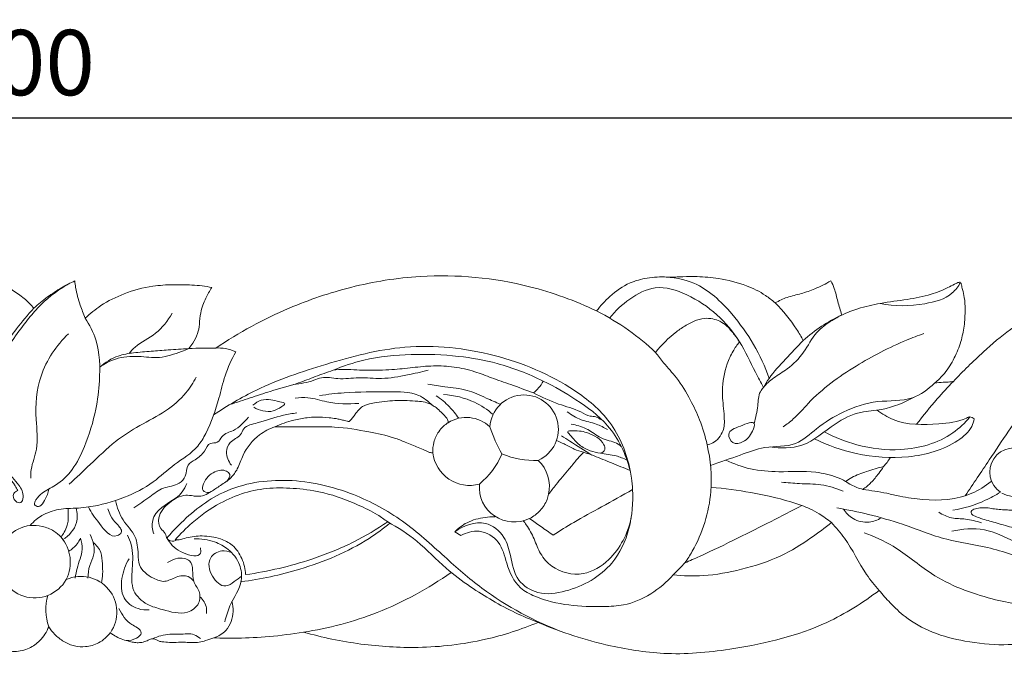
# Model space of a CAD drawing. Units: millimetres. Extents: x 6320 to 9320, y 5537 to 8537.
# Drawn here: x 7910 to 8136, y 7018 to 7163 of the extents above; entities that cross this region are included whole.
import ezdxf

# ---------------------------------------------------------------- set-up
doc = ezdxf.new("R2010")
doc.units = ezdxf.units.MM
doc.header["$MEASUREMENT"] = 0
doc.layers.get('0').update_dxf_attribs({"lineweight": 5})
doc.styles.add('Arial', font='arial.ttf')
doc.dimstyles.new('Default', dxfattribs={"dimtxt": 5, "dimasz": 1, "dimexe": 0.5, "dimexo": 0.5, "dimgap": 0.25, "dimtad": 1, "dimtoh": 1, "dimdec": 0, "dimzin": 1, "dimdsep": 46, "dimtxsty": 'Arial', "dimcen": 0.5, "dimadec": 0, "dimazin": 0, "dimtfac": 1, "dimtdec": 4, "dimtix": 1, "dimtmove": 1, "dimatfit": 3, "dimfxl": 1, "dimtolj": 1, "dimtzin": 1, "dimarcsym": 0})

# ---------------------------------------------------------------- blocks, each defined once
blk = doc.blocks.new('*D7')
at = {"color": 0, "lineweight": -2, "transparency": 16777216}
for p, q in [((7560.57, 7106.34), (7560.57, 7141.34)), ((8260.6, 7106.34), (8260.6, 7141.34)), ((7575.57, 7140.84), (8245.6, 7140.84))]:
    blk.add_line(p, q, dxfattribs=at)
at = {"color": 0, "lineweight": 50, "transparency": 16777216}
for points in [[(7575.57, 7143.34), (7575.57, 7138.34), (7560.57, 7140.84)], [(8245.6, 7143.34), (8245.6, 7138.34), (8260.6, 7140.84)]]:
    blk.add_solid(points, dxfattribs=at)
at = {"layer": 'Defpoints', "color": 0, "lineweight": 50, "transparency": 16777216}
for p in [(8260.6, 7140.84), (7560.57, 7105.84), (8260.6, 7105.84)]:
    blk.add_point(p, dxfattribs=at)
at = {"color": 0, "transparency": 16777216, "insert": (7910.59, 7153.5), "char_height": 15, "attachment_point": 5, "style": 'Arial'}
blk.add_mtext('\\A1;700', dxfattribs=at)
blk = doc.blocks.new('N-317_700_87')
blk.add_line((603.54, 149.33), (604.93, 148.46))
for centre, radius, start, end in [((619.43, 172.88), 7.86, 294.5453, 176.1738), ((606.18, 167.79), 7.79, 46.1158, 122.237), ((645.78, 185.05), 36.13, 198.7991, 209.5984), ((606.98, 168.53), 8.55, 187.3045, 284.9862), ((596.67, 175.01), 19.35, 310.364, 336.194), ((621.94, 185.72), 20.01, 247.7647, 272.1512), ((731.78, 163.03), 5.58, 239.744, 235.5009), ((616.9, 159.71), 8.35, 347.7848, 46.0877), ((617.17, 159.58), 8, 175.1009, 296.0598), ((507.24, 142.52), 8.34, 97.0358, 330.4414), ((506.47, 142.34), 8.95, 333.8586, 40.2894), ((517.85, 130.89), 8.23, 325.0285, 114.0185), ((521.65, 131.46), 11.84, 163.8792, 199.1997)]:
    blk.add_arc(centre, radius, start, end)
for points, knots in [([(497.32, 208.21), (498.17, 207.66), (499.93, 206.49), (502.46, 204.52), (505.08, 202.82), (506.44, 201.33), (507.02, 200.63)], [1574.072483, 1574.072483, 1574.072483, 1574.072483, 1576.334887, 1578.817666, 1581.252471, 1583.298377, 1583.298377, 1583.298377, 1583.298377]), ([(548.75, 191.49), (554.05, 195.06), (564.1, 200.53), (580, 205.93), (598.59, 208.95), (618.06, 207.13), (631.14, 202.36), (636.05, 200.01)], [1637.504637, 1637.504637, 1637.504637, 1637.504637, 1651.829142, 1662.979785, 1675.007001, 1693.817022, 1706.017279, 1706.017279, 1706.017279, 1706.017279]), ([(636.05, 200.01), (636.96, 201.2), (639.27, 203.65), (643.14, 206.51), (647.79, 207.7), (650.68, 207.88), (652.2, 207.79)], [183.352919, 183.352919, 183.352919, 183.352919, 186.707257, 190.878963, 193.910979, 197.32985, 197.32985, 197.32985, 197.32985]), ([(675.59, 184.54), (673.8, 189.95), (668.86, 198.14), (659.91, 206.67), (653.55, 207.77), (651.07, 207.83)], [0, 0, 0, 0, 12.755031, 21.091131, 26.66103, 26.66103, 26.66103, 26.66103]), ([(652.2, 207.79), (652.84, 207.78), (654.05, 207.77), (656.34, 207.9), (659.65, 207.93), (664.57, 207.47), (669.95, 206.2), (674.26, 204.07), (676.29, 202.47), (676.97, 201.86)], [197.32985, 197.32985, 197.32985, 197.32985, 198.765849, 200.026504, 202.48285, 206.16417, 211.089007, 214.778937, 216.842685, 216.842685, 216.842685, 216.842685]), ([(503.38, 158.82), (503.02, 158.68), (502.07, 158.09), (502.5, 156.27), (504.31, 155.75), (504.89, 157.98), (503.45, 160.57), (500.68, 163.13), (499.34, 167.37), (500.2, 171.97), (498.85, 176.93), (497.92, 182.53), (499.42, 188.08), (501.95, 193.22), (505, 197.2), (508.76, 201.89), (512.14, 204.52), (514.57, 205.98)], [0, 0, 0, 0, 0.854144, 2.209656, 3.127107, 4.098119, 6.289451, 9.66473, 12.386477, 15.830032, 19.924402, 23.754245, 28.414742, 32.491704, 36.555354, 39.605133, 45.969644, 45.969644, 45.969644, 45.969644]), ([(507.02, 200.63), (508.04, 201.54), (510.1, 203.21), (513.24, 205.33), (515.41, 206.43), (516.44, 206.89)], [1583.298377, 1583.298377, 1583.298377, 1583.298377, 1586.363551, 1589.237952, 1591.78091, 1591.78091, 1591.78091, 1591.78091]), ([(516.44, 206.89), (516.49, 206.38), (516.71, 204.5), (517.57, 201.65), (518.41, 199.34), (518.82, 198.36)], [1591.78091, 1591.78091, 1591.78091, 1591.78091, 1592.921837, 1596.027131, 1598.417316, 1598.417316, 1598.417316, 1598.417316]), ([(518.82, 198.36), (519.94, 199.41), (522.7, 201.63), (527.94, 204.24), (533.59, 205.77), (538.86, 206.09), (542.63, 205.99), (545.6, 205.8), (547.12, 205.54), (547.84, 205.38)], [1598.417316, 1598.417316, 1598.417316, 1598.417316, 1601.858358, 1606.312214, 1611.434318, 1614.872551, 1618.096404, 1619.895306, 1621.537957, 1621.537957, 1621.537957, 1621.537957]), ([(639.04, 198.38), (640.33, 200.05), (643.46, 202.9), (649.72, 206.28), (659.91, 203.07), (668, 195.65), (671.81, 187.07), (673.68, 183.62), (674.29, 182.46)], [0, 0, 0, 0, 4.729574, 9.481201, 15.039101, 27.142881, 33.027002, 35.953452, 35.953452, 35.953452, 35.953452]), ([(676.97, 201.86), (677.87, 202.34), (679.8, 203.26), (682.97, 203.94), (686.36, 205.12), (688.58, 206.23), (689.77, 206.92)], [216.842685, 216.842685, 216.842685, 216.842685, 219.12416, 221.610653, 224.079527, 227.153517, 227.153517, 227.153517, 227.153517]), ([(689.77, 206.92), (690.06, 206.36), (690.75, 204.83), (691.31, 202.13), (691.95, 200.11), (692.26, 199.08)], [227.153517, 227.153517, 227.153517, 227.153517, 228.580929, 230.885973, 233.316941, 233.316941, 233.316941, 233.316941]), ([(692.26, 199.08), (693.45, 199.63), (696.34, 200.77), (701.41, 201.87), (707.07, 202.59), (712.32, 203.55), (715.88, 204.95), (717.83, 206.01), (718.59, 206.38), (718.84, 206.51)], [233.316941, 233.316941, 233.316941, 233.316941, 236.256777, 240.25138, 244.892055, 249.073712, 252.166565, 253.408476, 254.05109, 254.05109, 254.05109, 254.05109]), ([(701.08, 201.73), (704.4, 201.01), (710.08, 201.17), (716.96, 202.92), (718.96, 205.65), (719.46, 206.54)], [0, 0, 0, 0, 7.616345, 12.680498, 14.94922, 14.94922, 14.94922, 14.94922]), ([(718.84, 206.51), (718.92, 206.53), (719.1, 206.56), (719.41, 206.64), (719.64, 206.33), (719.72, 205.75), (720.05, 204.67), (720.45, 202.81), (720.59, 199.98), (720.4, 196.59), (719.61, 192.81), (718.14, 189.12), (716.1, 185.86), (714.34, 184.11), (713.52, 183.43)], [254.05109, 254.05109, 254.05109, 254.05109, 254.239317, 254.467315, 254.693824, 254.968713, 255.807762, 257.204094, 259.231176, 262.11601, 264.815121, 267.837191, 270.971036, 273.367043, 273.367043, 273.367043, 273.367043]), ([(547.84, 205.38), (547.33, 204.61), (546.31, 202.75), (545.2, 199.91), (545.05, 197.1), (544.68, 194.69), (543.7, 192.84), (542.91, 191.76), (542.57, 191.36)], [1621.537957, 1621.537957, 1621.537957, 1621.537957, 1623.60979, 1626.288894, 1628.269422, 1629.885411, 1631.718671, 1632.888973, 1632.888973, 1632.888973, 1632.888973]), ([(676.97, 201.86), (678.83, 200.04), (681.15, 197.22), (682.96, 194.1), (683.43, 193.21)], [0, 0, 0, 0, 5.83379, 8.083561, 8.083561, 8.083561, 8.083561]), ([(717.85, 183.83), (720.03, 186.19), (724.3, 190.28), (730.06, 195.41), (735.75, 198.68), (740.65, 200.71), (745.32, 201.75), (748.73, 201.72), (751.28, 201.04), (753.49, 199.86), (756.93, 198.7), (761.55, 198.39), (767.34, 197.63), (771.15, 196.08), (773.2, 194.96)], [276.618897, 276.618897, 276.618897, 276.618897, 283.833758, 289.874483, 293.832463, 298.467189, 301.72039, 304.505308, 306.019111, 307.582624, 310.096157, 314.084982, 317.913732, 323.154609, 323.154609, 323.154609, 323.154609]), ([(507.02, 200.63), (505.64, 199.11), (503.29, 196.23), (499.82, 191.54), (497.53, 186.53), (496.24, 181.11), (497.6, 176.85), (497.86, 172.79), (498.05, 168.87), (499.13, 163.97), (502.03, 161.24), (503.18, 159.17), (503.38, 158.82)], [0, 0, 0, 0, 4.589805, 8.339545, 13.032365, 16.914652, 20.434424, 22.809624, 26.026528, 29.287641, 33.700316, 34.600225, 34.600225, 34.600225, 34.600225]), ([(538.75, 199.47), (537.72, 197.78), (535.39, 194.49), (531.03, 192.71), (529.31, 190.78), (528.89, 190.27)], [0, 0, 0, 0, 4.441466, 8.6904, 10.174579, 10.174579, 10.174579, 10.174579]), ([(636.05, 200.01), (638.6, 198.72), (643.35, 195.85), (647.64, 192.33), (649.59, 190.51)], [0, 0, 0, 0, 6.40733, 12.387111, 12.387111, 12.387111, 12.387111]), ([(672.2, 174.2), (672.48, 175.56), (673.15, 177.9), (673.1, 180.95), (674.69, 183.02), (676.72, 184.84), (680.3, 186.87), (683.78, 190.38), (685.98, 195.1), (689.49, 197.52), (691.5, 198.69), (692.26, 199.08)], [0, 0, 0, 0, 3.097536, 5.536664, 6.433759, 8.831955, 11.626666, 15.613422, 19.705661, 23.009263, 24.932356, 24.932356, 24.932356, 24.932356]), ([(692.26, 199.08), (689.07, 197.56), (684.3, 194.55), (679.46, 188.9), (676.12, 185.53), (674.69, 183.18), (674.29, 182.46)], [0, 0, 0, 0, 7.919295, 12.333042, 16.657854, 18.491164, 18.491164, 18.491164, 18.491164]), ([(518.82, 198.36), (519.83, 196.82), (522.16, 192.28), (522.32, 184.89), (521.31, 176.64), (519.19, 169.77), (516.26, 163.62), (512.63, 160.15), (509.2, 158.6), (507.73, 157.07), (506.9, 155.54), (508.4, 154.86), (509.41, 156.31), (510.11, 157.62), (510.41, 158.69), (510.5, 159.1)], [0, 0, 0, 0, 4.133503, 11.220943, 16.085894, 22.786773, 27.263995, 31.15977, 33.848203, 35.384179, 36.225031, 36.949258, 38.052368, 39.544345, 40.48751, 40.48751, 40.48751, 40.48751]), ([(668.82, 192.91), (668.45, 193.47), (667.54, 194.69), (666.17, 196.43), (664.43, 197.67), (662.63, 198.27), (660.59, 198.41), (658.49, 197.79), (656.38, 196.65), (653.22, 194.5), (650.96, 192.26), (649.59, 190.51)], [75.728505, 75.728505, 75.728505, 75.728505, 77.215099, 79.147917, 80.671604, 81.919927, 83.359473, 85.18764, 86.732493, 88.743257, 93.742378, 93.742378, 93.742378, 93.742378]), ([(514.99, 194.79), (512.23, 192.1), (507.94, 185.83), (507.22, 176.19), (508.3, 168.87), (506.43, 164.57), (506.34, 162.29), (506.33, 161.62)], [0, 0, 0, 0, 8.640153, 16.141368, 21.226207, 24.842008, 26.326247, 26.326247, 26.326247, 26.326247]), ([(678.84, 173.45), (679.64, 174), (681.76, 175.57), (686.4, 181.2), (695.13, 187.49), (704.35, 192.32), (709.73, 194.34), (711.06, 194.81)], [0, 0, 0, 0, 2.167357, 5.872243, 16.270445, 25.981042, 29.144717, 29.144717, 29.144717, 29.144717]), ([(720.57, 157.61), (722.38, 160.36), (727.23, 167.46), (735.62, 180.52), (747.35, 191.86), (760.27, 195.94), (770.29, 195.71), (778.45, 191.75), (783.2, 185.88), (784.36, 182.16), (784.64, 180.57)], [0, 0, 0, 0, 7.382385, 19.255988, 34.93901, 42.528074, 49.048933, 56.996554, 61.953994, 65.569565, 65.569565, 65.569565, 65.569565]), ([(548.27, 176.15), (551.4, 178.26), (559.56, 183.1), (574.42, 188.06), (592.65, 192.95), (612.72, 190.76), (628.73, 184.08), (640.01, 174.8), (642.96, 167.37), (643.75, 163.43)], [0, 0, 0, 0, 8.462165, 21.138618, 35.025732, 50.379342, 65.362299, 73.434359, 82.443593, 82.443593, 82.443593, 82.443593]), ([(661.38, 169.31), (661.6, 169.34), (662.31, 169.5), (663.57, 170.2), (664.63, 171.58), (665.32, 173.16), (665.38, 174.98), (665.23, 177.06), (664.96, 179.37), (664.81, 183.02), (665.48, 186.96), (667.16, 190.65), (668.27, 192.24), (668.82, 192.91)], [56.03833, 56.03833, 56.03833, 56.03833, 56.527668, 57.663211, 59.177451, 60.347491, 61.474323, 63.204458, 65.022697, 66.684879, 71.401071, 73.775184, 75.728505, 75.728505, 75.728505, 75.728505]), ([(514.89, 154.7), (516.47, 154.71), (520.88, 155.02), (527.6, 156.89), (534.31, 160.29), (539.25, 165.08), (544.21, 167.86), (547.37, 173.42), (549.32, 178.89), (550.79, 185.4), (552.4, 188.87), (553.34, 190.64)], [0, 0, 0, 0, 3.541165, 9.881522, 15.503781, 20.17771, 25.271348, 27.832491, 34.269234, 38.268908, 42.764368, 42.764368, 42.764368, 42.764368]), ([(522.16, 187.11), (523.26, 187.91), (526.08, 189.4), (530.89, 189.8), (536.02, 188.91), (539.84, 190.33), (542.03, 191.13), (542.57, 191.36)], [0, 0, 0, 0, 3.049839, 6.982629, 10.601356, 14.526417, 15.841673, 15.841673, 15.841673, 15.841673]), ([(522.16, 187.11), (523.4, 188.21), (525.89, 189.78), (530.07, 190.5), (533.91, 190.72), (538.14, 191.12), (541.01, 191.28), (542.57, 191.36)], [0, 0, 0, 0, 3.707504, 6.364318, 9.421856, 12.357892, 15.864935, 15.864935, 15.864935, 15.864935]), ([(542.57, 191.36), (543.65, 191.42), (545.71, 191.5), (547.77, 191.5), (548.75, 191.49)], [1632.888973, 1632.888973, 1632.888973, 1632.888973, 1635.312192, 1637.504637, 1637.504637, 1637.504637, 1637.504637]), ([(548.75, 191.49), (549.5, 191.54), (551.08, 191.47), (552.6, 190.98), (553.34, 190.64)], [0, 0, 0, 0, 1.684894, 3.521738, 3.521738, 3.521738, 3.521738]), ([(575.65, 186.4), (577.93, 187.35), (583.78, 189.29), (593.54, 190.24), (603.82, 189.89), (614.08, 188.06), (620.45, 185.6), (623.82, 183.91)], [74.710414, 74.710414, 74.710414, 74.710414, 80.241499, 88.440562, 96.529186, 103.265855, 111.705368, 111.705368, 111.705368, 111.705368]), ([(649.59, 190.51), (650.17, 189.7), (651.66, 187.68), (654.82, 184.43), (657.46, 179.91), (659.92, 174.8), (660.96, 171.25), (661.38, 169.31)], [37.704048, 37.704048, 37.704048, 37.704048, 39.938759, 43.325221, 47.81791, 51.588398, 56.03833, 56.03833, 56.03833, 56.03833]), ([(621.58, 181.22), (619.85, 181.86), (616.66, 183.05), (612.14, 184.57), (607.93, 186.26), (603.45, 187.28), (598.64, 187.52), (593.88, 187.03), (588.85, 186.43), (584.58, 186.4), (580.97, 186.44), (578.36, 186.69), (576.53, 186.52), (575.65, 186.4)], [39.623806, 39.623806, 39.623806, 39.623806, 43.760655, 47.254021, 50.305758, 53.92821, 57.488638, 61.055372, 64.628479, 68.848589, 70.608673, 72.712996, 74.710414, 74.710414, 74.710414, 74.710414]), ([(575.65, 186.4), (574.28, 185.93), (571.63, 185), (566.93, 183.1), (561.84, 181.83), (556.64, 180.01), (553.55, 179.04), (552.01, 178.54)], [0, 0, 0, 0, 3.244248, 6.288242, 11.360416, 14.975897, 18.620411, 18.620411, 18.620411, 18.620411]), ([(566.6, 183.13), (568.18, 183.33), (570.35, 183.67), (573.57, 185.06), (577.12, 184.18), (581.68, 184.91), (587.03, 184.25), (592.34, 185.24), (595.86, 186), (597.42, 186.43)], [0, 0, 0, 0, 3.556684, 4.908976, 7.719142, 11.315677, 15.226043, 19.67457, 23.308419, 23.308419, 23.308419, 23.308419]), ([(515.14, 160.27), (516.75, 161.78), (520.33, 165.01), (525.31, 170.03), (531.34, 173.84), (537.23, 176.75), (541.7, 180.58), (543.62, 183.57), (544.27, 184.85)], [0, 0, 0, 0, 4.950238, 10.819604, 15.778311, 20.856169, 25.536266, 28.743373, 28.743373, 28.743373, 28.743373]), ([(614, 178.57), (612.92, 179.08), (610.39, 180.15), (606.31, 182.12), (601.67, 182.51), (598.69, 183.04), (597.39, 183.23)], [0, 0, 0, 0, 2.678691, 6.186289, 10.042064, 12.98806, 12.98806, 12.98806, 12.98806]), ([(623.82, 183.91), (623.52, 183.35), (622.86, 182.37), (622, 181.56), (621.58, 181.22)], [111.705368, 111.705368, 111.705368, 111.705368, 113.131471, 114.33422, 114.33422, 114.33422, 114.33422]), ([(623.82, 183.91), (626.42, 182.7), (631.58, 179.63), (639.68, 173.77), (642.77, 167.13), (643.75, 163.43)], [0, 0, 0, 0, 6.42764, 13.46927, 22.038767, 22.038767, 22.038767, 22.038767]), ([(713.52, 183.43), (712.07, 182.03), (708.09, 179.05), (700.33, 179.77), (692.78, 177.19), (686.75, 173.5), (681.65, 168.57), (674.88, 169.24), (668.59, 166.71), (664.43, 165.39), (662.18, 164.53)], [0, 0, 0, 0, 4.494561, 10.491082, 16.676469, 22.046624, 26.439412, 31.76637, 36.155517, 41.561573, 41.561573, 41.561573, 41.561573]), ([(709.42, 174), (710.92, 176), (713.64, 179.35), (716.57, 182.52), (717.85, 183.83)], [0, 0, 0, 0, 5.58786, 9.674519, 9.674519, 9.674519, 9.674519]), ([(713.52, 183.43), (714.18, 183.53), (715.34, 183.69), (716.79, 183.67), (717.57, 183.78), (717.85, 183.83)], [273.367043, 273.367043, 273.367043, 273.367043, 274.864752, 275.991175, 276.618897, 276.618897, 276.618897, 276.618897]), ([(598.4, 178.38), (597.5, 179.29), (594.55, 181.59), (587.2, 181.41), (579.72, 181.5), (574.43, 180.87), (572.56, 180.6)], [0, 0, 0, 0, 2.875997, 8.030347, 15.693055, 19.917072, 19.917072, 19.917072, 19.917072]), ([(601, 180.81), (603.42, 180.67), (607.56, 179.69), (611.04, 177.37), (612.33, 176.26)], [0, 0, 0, 0, 5.433859, 9.243369, 9.243369, 9.243369, 9.243369]), ([(621.58, 181.22), (623.47, 180.29), (626.98, 178.53), (631.57, 177.49), (634.2, 175.77), (635.9, 175.84), (636.65, 175.36), (636.97, 175.1)], [0, 0, 0, 0, 4.715357, 8.741563, 10.510812, 11.491063, 12.419092, 12.419092, 12.419092, 12.419092]), ([(557.47, 177.91), (558.11, 177.53), (559.54, 176.96), (562.03, 176.83), (563.33, 177.75), (565.07, 178.83), (562.89, 179.31), (561.47, 179.72), (559.07, 179.76), (557.8, 178.88), (557.28, 178.37)], [0, 0, 0, 0, 1.672008, 3.457502, 5.092512, 5.800173, 6.704237, 8.313077, 9.972757, 11.623846, 11.623846, 11.623846, 11.623846]), ([(581.55, 178.78), (579.12, 178.67), (575.13, 178.64), (570.43, 180.29), (567.93, 180.11), (566.96, 179.98)], [0, 0, 0, 0, 5.468242, 8.794263, 10.984666, 10.984666, 10.984666, 10.984666]), ([(602.03, 174.38), (602.05, 174.48), (602.07, 174.73), (601.87, 175.22), (601.33, 175.92), (600.41, 176.8), (599.43, 177.74), (598.2, 178.55), (596.79, 179.12), (594.81, 179.33), (591.94, 179.48), (588.74, 179.46), (585.87, 179.05), (584.2, 178.77), (583.14, 178.46), (582.31, 178.07), (581.7, 177.48), (581.12, 176.83), (580.59, 176.16), (580.18, 175.47), (579.8, 175.09), (579.63, 174.95), (579.6, 174.92)], [100.416516, 100.416516, 100.416516, 100.416516, 100.644019, 100.978151, 101.552605, 102.629218, 103.823876, 104.583357, 105.93161, 107.175426, 109.016495, 112.384644, 114.316349, 115.514562, 116.189778, 116.777092, 117.548906, 118.065387, 118.74183, 119.460167, 119.84732, 119.943808, 119.943808, 119.943808, 119.943808]), ([(604.45, 175.38), (603.82, 176.33), (602.27, 178.24), (600.37, 179.82), (599.28, 180.56)], [0, 0, 0, 0, 2.549387, 5.491877, 5.491877, 5.491877, 5.491877]), ([(675.88, 168.81), (678.27, 168.46), (684.1, 168.45), (689.82, 173.9), (696.02, 177.01), (702.58, 177.25), (706.64, 179.03), (709.02, 180.31)], [0, 0, 0, 0, 5.406812, 12.175546, 16.989079, 20.621318, 26.684525, 26.684525, 26.684525, 26.684525]), ([(552.34, 164.64), (551.66, 165.48), (550.83, 167.36), (551.92, 170.3), (554.38, 171.03), (555.28, 173.72), (559.45, 174.45), (563.18, 176), (566.31, 176.49), (567.33, 176.63)], [0, 0, 0, 0, 2.428946, 4.151582, 6.375017, 7.486015, 10.027545, 14.696292, 17.010286, 17.010286, 17.010286, 17.010286]), ([(629.31, 176.88), (630.3, 176.16), (632.41, 174.84), (635.81, 174.29), (637.73, 173.26), (638.55, 172.79)], [0, 0, 0, 0, 2.759643, 5.462661, 7.591486, 7.591486, 7.591486, 7.591486]), ([(722.6, 175.24), (722.34, 175.49), (721.7, 175.86), (719.09, 174.52), (713.24, 173.92), (705.75, 173.75), (701.47, 176.41), (700.34, 177.27)], [0, 0, 0, 0, 0.809881, 1.390609, 6.268272, 14.12062, 17.316586, 17.316586, 17.316586, 17.316586]), ([(556.23, 175.64), (555.23, 174.49), (553.52, 172.52), (550.28, 171.82), (549.36, 169.53), (547.11, 169.98), (546.17, 167.45), (544.37, 166.02), (541.97, 164.71), (542.14, 162.13), (540.06, 159.83), (536.6, 159.76), (533.47, 157.13), (531.2, 155.7), (530, 154.81)], [0, 0, 0, 0, 3.4009, 5.620324, 6.903676, 8.072516, 9.752351, 11.942587, 13.41757, 15.377982, 16.997106, 19.826677, 22.563137, 25.896585, 25.896585, 25.896585, 25.896585]), ([(579.6, 174.92), (579.57, 174.87), (579.48, 174.78), (579.32, 174.66), (579.09, 174.67), (578.75, 174.75), (578.15, 174.9), (577.31, 175.11), (576.13, 175.35), (574.29, 175.57), (572.07, 175.69), (569.35, 175.53), (566.13, 174.93), (563.68, 174.07), (562.29, 173.42)], [53.31948, 53.31948, 53.31948, 53.31948, 53.452381, 53.601511, 53.751735, 53.950598, 54.388522, 55.13899, 55.879327, 57.083316, 59.29917, 60.848387, 63.17515, 66.624328, 66.624328, 66.624328, 66.624328]), ([(598.5, 167.44), (598.47, 168.25), (598.66, 169.97), (599.6, 172.07), (600.86, 173.51), (601.65, 174.13), (602.03, 174.38)], [94.355952, 94.355952, 94.355952, 94.355952, 96.168489, 98.175287, 99.405479, 100.416516, 100.416516, 100.416516, 100.416516]), ([(641.7, 168.9), (641.26, 169.29), (640.26, 170), (638.39, 170.27), (636.16, 171.34), (633.73, 173.19), (631.41, 173.82), (630.25, 174.04)], [0, 0, 0, 0, 1.313064, 2.658714, 4.171203, 6.802434, 9.450601, 9.450601, 9.450601, 9.450601]), ([(672.2, 174.2), (671.95, 174.82), (668.81, 173.44), (665.71, 172.44), (667.12, 169.18), (670.19, 169.99), (671.59, 171.72), (672.35, 173.85), (672.2, 174.2)], [0, 0, 0, 0, 2.399808, 4.863394, 6.419243, 8.185869, 10.593326, 11.951075, 11.951075, 11.951075, 11.951075]), ([(686.02, 170.68), (689.04, 169.18), (696.07, 166.68), (707.55, 165.9), (716.97, 168.43), (721.86, 172.59), (722.48, 174.65), (722.6, 175.24)], [0, 0, 0, 0, 7.560493, 16.523443, 25.441861, 28.818287, 30.170579, 30.170579, 30.170579, 30.170579]), ([(688.27, 172.27), (690.63, 171), (696.32, 168.75), (706.57, 167.51), (716.13, 170.15), (720.49, 174.33), (721.64, 175.7)], [0, 0, 0, 0, 6.003718, 13.576847, 22.918801, 26.923104, 26.923104, 26.923104, 26.923104]), ([(562.29, 173.42), (561.05, 172.99), (558.05, 171.45), (555.15, 167.79), (553.98, 164.01), (552.25, 161.52), (549.96, 160.06), (547.94, 158.71), (546.22, 157.65), (544.74, 157.43), (543.31, 157.62), (541.07, 157.95), (537.97, 156.14), (535.39, 153.33), (535.7, 150.17), (537.34, 149.17), (537.4, 147.79), (538.52, 147.04), (539.42, 147.24), (539.87, 147.49)], [0, 0, 0, 0, 2.935022, 7.426747, 9.965676, 11.799272, 14.066461, 15.961944, 17.280355, 18.558365, 19.209364, 20.508539, 23.537504, 26.745429, 28.555996, 29.72602, 30.658559, 31.332518, 32.480795, 32.480795, 32.480795, 32.480795]), ([(562.29, 173.42), (565.23, 173.46), (569.79, 173.41), (577.03, 173.51), (583.23, 172.4), (588.68, 171.32), (592.36, 169.85), (594.68, 168.93), (596.36, 168.16), (597.29, 167.77), (597.89, 167.49), (598.32, 167.45), (598.5, 167.44)], [66.624328, 66.624328, 66.624328, 66.624328, 73.235999, 76.849242, 82.822577, 87.296037, 89.267956, 91.691363, 92.8757, 93.411606, 93.949728, 94.355952, 94.355952, 94.355952, 94.355952]), ([(643.03, 165.77), (642.22, 166.17), (640.25, 167), (637.32, 167.23), (634.45, 167.84), (631.81, 169.27), (630.71, 170.83), (629.07, 172.47), (631.88, 172.62), (634.2, 172.11), (637.4, 170.55), (638.19, 168.07), (637.34, 167.51), (636.93, 167.35)], [0, 0, 0, 0, 2.02004, 4.734477, 6.528061, 8.639527, 11.014403, 11.639385, 12.469226, 15.222233, 18.533014, 19.375009, 20.354587, 20.354587, 20.354587, 20.354587]), ([(626.85, 170.29), (627.43, 170.04), (628.83, 169.43), (630.78, 168.27), (632.36, 167.81), (633.09, 167.63)], [0, 0, 0, 0, 1.424889, 3.407667, 5.076326, 5.076326, 5.076326, 5.076326]), ([(627.99, 171.38), (628.64, 170.96), (630.95, 169.47), (633.27, 168), (634.94, 166.96)], [0, 0, 0, 0, 1.744107, 6.157063, 6.157063, 6.157063, 6.157063]), ([(661.38, 169.31), (662.2, 165.83), (662.95, 157.35), (660.06, 147.98), (656.89, 143.07), (656.28, 142.21)], [0, 0, 0, 0, 8.02495, 18.771511, 21.12553, 21.12553, 21.12553, 21.12553]), ([(625.06, 157.94), (625.62, 158.69), (627.12, 160.69), (629.37, 163.19), (631.35, 165.77), (632.5, 167.03), (633.09, 167.63)], [52.793586, 52.793586, 52.793586, 52.793586, 54.890697, 58.392884, 60.311343, 62.197683, 62.197683, 62.197683, 62.197683]), ([(633.09, 167.63), (633.88, 167.35), (636.04, 166.57), (639.56, 165.09), (642.33, 164), (643.75, 163.43)], [62.197683, 62.197683, 62.197683, 62.197683, 64.087165, 67.336646, 70.76138, 70.76138, 70.76138, 70.76138]), ([(665.71, 165.79), (667.5, 164.93), (671.46, 163.48), (678.48, 162.95), (685.16, 163.42), (690.33, 162.3), (692.49, 161.26), (693.12, 160.91)], [0, 0, 0, 0, 4.459314, 9.338246, 15.661659, 19.409629, 21.017398, 21.017398, 21.017398, 21.017398]), ([(701.83, 164.29), (702.11, 164.6), (702.67, 165.28), (703.16, 166.01), (703.39, 166.39)], [0, 0, 0, 0, 0.946291, 1.958175, 1.958175, 1.958175, 1.958175]), ([(547.3, 158.32), (546.79, 158.31), (545.43, 158.54), (546.09, 161.34), (548, 163.22), (550.79, 163.74), (552.34, 162.39), (551.72, 161.37), (551.34, 160.99)], [0, 0, 0, 0, 1.144174, 2.293445, 5.164403, 7.163714, 7.93019, 9.144988, 9.144988, 9.144988, 9.144988]), ([(643.75, 163.43), (643.86, 162.85), (644.11, 161.39), (644.25, 159.91), (644.3, 159.02)], [70.76138, 70.76138, 70.76138, 70.76138, 72.09343, 74.084426, 74.084426, 74.084426, 74.084426]), ([(693.12, 160.91), (693.59, 161.23), (695.12, 162.16), (698.05, 163.3), (700.52, 164.01), (701.83, 164.29)], [15.600313, 15.600313, 15.600313, 15.600313, 16.873513, 19.603764, 22.619887, 22.619887, 22.619887, 22.619887]), ([(701.83, 164.29), (701.48, 163.76), (700.57, 162.5), (699.1, 160.64), (697.75, 159.54), (697.09, 159.07)], [22.619887, 22.619887, 22.619887, 22.619887, 24.040874, 26.112537, 27.914195, 27.914195, 27.914195, 27.914195]), ([(534.56, 148.91), (534.21, 149.85), (533.99, 151.55), (535.87, 155.45), (540.35, 156.67), (541.82, 159.77), (542.12, 160.44)], [0, 0, 0, 0, 2.243234, 3.562043, 9.401398, 11.05488, 11.05488, 11.05488, 11.05488]), ([(628.55, 126.24), (621.9, 128.79), (612.09, 133.92), (600.83, 143.93), (591.82, 152.21), (579.76, 158.78), (565.54, 162.1), (550.68, 159.85), (542.2, 153), (538.41, 148.91), (537.55, 147.89)], [0, 0, 0, 0, 15.959022, 24.348371, 33.74955, 43.300672, 54.767313, 66.030519, 75.527119, 78.534484, 78.534484, 78.534484, 78.534484]), ([(678.43, 160.72), (679.81, 160.6), (682.82, 160.31), (687.64, 160.38), (690.93, 159.33), (692.55, 158.65)], [0, 0, 0, 0, 3.104675, 6.783513, 10.718705, 10.718705, 10.718705, 10.718705]), ([(697.09, 159.07), (696.17, 159.31), (694.78, 159.84), (693.53, 160.62), (693.12, 160.91)], [12.313882, 12.313882, 12.313882, 12.313882, 14.45217, 15.600313, 15.600313, 15.600313, 15.600313]), ([(697.09, 159.07), (698.92, 158.83), (701.77, 158.38), (706.31, 157.33), (712.77, 156.3), (720.43, 156.78), (725.14, 159.81), (726.49, 160.9)], [0, 0, 0, 0, 4.139252, 6.457909, 10.420032, 18.876447, 22.759411, 22.759411, 22.759411, 22.759411]), ([(539.43, 147.51), (540.65, 148.89), (543.82, 152.03), (549.13, 155.84), (555.24, 158.44), (561.21, 159.54), (567.35, 159.35), (574.25, 158.39), (580.41, 156.01), (585.27, 153.68), (587.41, 152.19), (588.18, 151.62)], [41.970918, 41.970918, 41.970918, 41.970918, 46.104968, 51.950241, 56.484445, 60.897715, 65.429051, 70.208027, 76.44452, 80.128031, 82.268787, 82.268787, 82.268787, 82.268787]), ([(644.3, 159.02), (644.64, 153.2), (642.36, 142), (631.08, 135.8), (622.9, 134.62), (617.38, 138.05), (616.46, 143.45), (615.16, 148.53), (610.15, 152.62), (605.5, 150.76), (603.54, 149.33)], [0, 0, 0, 0, 13.073978, 22.344591, 27.080393, 30.988132, 35.443746, 38.74228, 42.719597, 48.165186, 48.165186, 48.165186, 48.165186]), ([(644.3, 159.02), (641.94, 157.7), (637.46, 155.16), (631.29, 151.87), (627.67, 149.58), (626.13, 148.56)], [74.084426, 74.084426, 74.084426, 74.084426, 80.157166, 85.622039, 89.751346, 89.751346, 89.751346, 89.751346]), ([(683.12, 155.34), (681.28, 156), (677.43, 157.19), (670.46, 158.56), (665.36, 159.29), (662.3, 159.58)], [0, 0, 0, 0, 4.379441, 9.015253, 15.90865, 15.90865, 15.90865, 15.90865]), ([(728.61, 158.43), (727.5, 157.74), (724.06, 155.88), (720.28, 154.72), (717.73, 154.27)], [0, 0, 0, 0, 2.941645, 8.739985, 8.739985, 8.739985, 8.739985]), ([(525.75, 156.51), (526.17, 154.97), (527.15, 151.9), (530.64, 148.63), (530.98, 144.76), (531.03, 140.95), (533.87, 138.81), (537.16, 137.55), (539.58, 139.14), (542.22, 139.51), (543.37, 138.46), (543.7, 138.04)], [0, 0, 0, 0, 3.583589, 7.055903, 10.145946, 12.000869, 15.310032, 17.298491, 19.385806, 21.466599, 22.659487, 22.659487, 22.659487, 22.659487]), ([(620.69, 152.39), (621.59, 152.85), (623.24, 154.07), (624.55, 156.18), (624.97, 157.53), (625.06, 157.94)], [47.363815, 47.363815, 47.363815, 47.363815, 49.63452, 51.854128, 52.793586, 52.793586, 52.793586, 52.793586]), ([(506.22, 150.79), (506.64, 151.28), (507.48, 152.11), (509, 153.19), (510.77, 153.94), (512.78, 154.55), (514.18, 154.69), (514.89, 154.7)], [18.316255, 18.316255, 18.316255, 18.316255, 19.754125, 20.945517, 22.479387, 24.042771, 25.624217, 25.624217, 25.624217, 25.624217]), ([(514.89, 154.7), (514.9, 154.4), (514.93, 153.52), (515, 152.22), (514.71, 150.68), (514.12, 149.35), (513.57, 148.49), (513.29, 148.13)], [25.624217, 25.624217, 25.624217, 25.624217, 26.31881, 27.587657, 28.530978, 29.809014, 30.819672, 30.819672, 30.819672, 30.819672]), ([(516.78, 154.76), (517.05, 153.69), (517.25, 150.76), (515.13, 148.45), (513.74, 147.55)], [0, 0, 0, 0, 2.483622, 6.198241, 6.198241, 6.198241, 6.198241]), ([(519.62, 155.05), (520.2, 153.66), (521.97, 151.47), (524.9, 147.41), (527.71, 149.42), (525.88, 151.32), (524.69, 152.76), (524.19, 154.08), (524.05, 154.62)], [0, 0, 0, 0, 3.381295, 7.096523, 7.977117, 9.604785, 11.404141, 12.644342, 12.644342, 12.644342, 12.644342]), ([(656.28, 142.21), (657.42, 142.7), (661.54, 144.5), (668.11, 147.72), (675.9, 151.64), (680.76, 154.13), (683.12, 155.34)], [60.33689, 60.33689, 60.33689, 60.33689, 63.097695, 70.420953, 76.721938, 82.661523, 82.661523, 82.661523, 82.661523]), ([(683.12, 155.34), (683.74, 155.15), (685.11, 154.63), (687.38, 153.31), (689, 152.18), (689.9, 151.45)], [82.661523, 82.661523, 82.661523, 82.661523, 84.128621, 85.924567, 88.53504, 88.53504, 88.53504, 88.53504]), ([(691.14, 154.82), (693.58, 154.41), (698.65, 153.35), (707.06, 150.96), (715.82, 147.27), (726.37, 145.96), (732.99, 143.58), (736.53, 142.16)], [0, 0, 0, 0, 5.546496, 11.582567, 19.588423, 26.709175, 35.258087, 35.258087, 35.258087, 35.258087]), ([(692.67, 154.55), (693.22, 153.69), (694.86, 151.98), (698.29, 151.21), (700.47, 152.04), (701.31, 152.56)], [0, 0, 0, 0, 2.284522, 5.105476, 7.316484, 7.316484, 7.316484, 7.316484]), ([(714.5, 153.81), (715.41, 153.25), (717.39, 152.3), (720.83, 152.39), (723.09, 151.78), (724.3, 151.42)], [0, 0, 0, 0, 2.394334, 4.769533, 7.590487, 7.590487, 7.590487, 7.590487]), ([(758.36, 145.18), (756.78, 145.21), (752.93, 145.4), (747.51, 145.84), (742.4, 146.95), (738.36, 148.52), (734.66, 149.6), (730.94, 150.36), (727.59, 151.45), (724.77, 152.16), (723.02, 152.81), (722.17, 153.17), (721.79, 153.74), (722.05, 154.3), (722.81, 154.66), (723.96, 154.83), (725.43, 154.92), (726.89, 154.63), (728.35, 154.44), (729.84, 154.39), (732.07, 154.22), (733.8, 154.01), (735.03, 153.82)], [103.897264, 103.897264, 103.897264, 103.897264, 107.446349, 112.533358, 116.058103, 119.116369, 122.251736, 124.687551, 127.601235, 130.142074, 131.197742, 131.796346, 132.179881, 132.587687, 132.991428, 134.02768, 135.170172, 136.265863, 137.350512, 138.476824, 139.590839, 142.374106, 142.374106, 142.374106, 142.374106]), ([(554.55, 137.89), (559.1, 138.44), (569.27, 140.68), (580.87, 145.45), (587.15, 150.07), (588.68, 151.31)], [0, 0, 0, 0, 10.273197, 23.279392, 27.696853, 27.696853, 27.696853, 27.696853]), ([(588.18, 151.62), (585.69, 149.92), (580.09, 146.61), (569.23, 142.24), (560.74, 140.23), (555.6, 139.52)], [82.268787, 82.268787, 82.268787, 82.268787, 89.016447, 96.798085, 108.431477, 108.431477, 108.431477, 108.431477]), ([(588.18, 151.62), (590.5, 150.3), (595.39, 147.22), (600.87, 141.24), (608.42, 135.69), (615.5, 131.51), (620.89, 129.23), (622.65, 128.56)], [0, 0, 0, 0, 5.995236, 12.825582, 18.072605, 26.938869, 31.17241, 31.17241, 31.17241, 31.17241]), ([(603.54, 149.33), (604.36, 150.16), (606.49, 151.78), (609.8, 152.65), (611.98, 152.79), (612.72, 152.78)], [0, 0, 0, 0, 2.616503, 5.858914, 7.50698, 7.50698, 7.50698, 7.50698]), ([(643.97, 152.48), (643.25, 148.96), (640.41, 143.43), (632.98, 138.74), (626.39, 140.34), (623.03, 144.18), (621.82, 147.76), (620.46, 150.3), (619.47, 151.62), (619.21, 151.94)], [0, 0, 0, 0, 8.064926, 13.066938, 18.596532, 21.47673, 24.201722, 26.984323, 27.902534, 27.902534, 27.902534, 27.902534]), ([(626.13, 148.56), (625.17, 149.22), (623.35, 150.49), (621.54, 151.78), (620.69, 152.39)], [42.387531, 42.387531, 42.387531, 42.387531, 45.0018, 47.363815, 47.363815, 47.363815, 47.363815]), ([(689.9, 151.45), (688.39, 150.22), (684.65, 147.48), (678, 143.27), (669.52, 140.63), (661.2, 139.04), (655.91, 139.23), (653.63, 139.49)], [88.53504, 88.53504, 88.53504, 88.53504, 92.921135, 98.918203, 106.062171, 112.676885, 117.829136, 117.829136, 117.829136, 117.829136]), ([(689.9, 151.45), (690.95, 150.31), (694.15, 146.68), (696.74, 140.78), (699.81, 137.07), (700.81, 135.9)], [0, 0, 0, 0, 3.471221, 10.781107, 14.22463, 14.22463, 14.22463, 14.22463]), ([(513.29, 148.13), (512.8, 148.65), (511.49, 149.73), (509.04, 150.72), (507.14, 150.86), (506.22, 150.79)], [12.503417, 12.503417, 12.503417, 12.503417, 14.109986, 16.249762, 18.316255, 18.316255, 18.316255, 18.316255]), ([(604.93, 148.46), (606.19, 149.16), (609.41, 150.14), (614.2, 147.25), (615.39, 141.69), (617.59, 136.68), (625.58, 132.53), (633.91, 132), (645.2, 132.5), (650.67, 136.18), (653.63, 139.49)], [0, 0, 0, 0, 3.228785, 7.001027, 10.880342, 15.709257, 18.569908, 30.488315, 33.901568, 43.837803, 43.837803, 43.837803, 43.837803]), ([(697.4, 149.14), (699.67, 148.26), (705.27, 145.84), (713.57, 138.28), (725.78, 133.81), (734.77, 132.2), (738.84, 131.93)], [0, 0, 0, 0, 5.452746, 13.53634, 24.820459, 33.968025, 33.968025, 33.968025, 33.968025]), ([(717.45, 149.47), (719.88, 150.05), (725.07, 150.47), (731.21, 147.32), (735.94, 145.23), (739, 142.75), (741.32, 143.14), (743.34, 144.58), (740.19, 146.16), (737.98, 146.39), (735.92, 146.71), (735.13, 146.78)], [0, 0, 0, 0, 5.60778, 11.135202, 15.046697, 17.453267, 19.327602, 20.244829, 21.81291, 24.539122, 26.302729, 26.302729, 26.302729, 26.302729]), ([(515.04, 144.91), (515.78, 145.31), (516.88, 146.21), (517.53, 147.42), (517.72, 147.89)], [0, 0, 0, 0, 1.902382, 3.041399, 3.041399, 3.041399, 3.041399]), ([(517.72, 147.89), (517.97, 147.07), (518.47, 144.65), (516.99, 141.71), (516.66, 139.47), (516.54, 138.73)], [0, 0, 0, 0, 1.935708, 5.327388, 7.009884, 7.009884, 7.009884, 7.009884]), ([(519.98, 148.71), (520.67, 147.27), (521.35, 144.61), (519.65, 141.55), (519.49, 139.7), (519.45, 138.73)], [0, 0, 0, 0, 3.562502, 5.463199, 7.637351, 7.637351, 7.637351, 7.637351]), ([(520.65, 146.91), (521.39, 146.3), (522.67, 144.78), (522.75, 142.07), (522.9, 139.75), (522.7, 138.29), (522.56, 137.63)], [0, 0, 0, 0, 2.157693, 4.136883, 5.896708, 7.40759, 7.40759, 7.40759, 7.40759]), ([(528.5, 148.57), (528.85, 147.89), (529.88, 145.42), (529.68, 141.09), (529.19, 135.81), (532.77, 132.47), (537.17, 131.39), (541.53, 129.99), (545.19, 132.54), (545.27, 135.82), (542.85, 138.37), (544.01, 142.26), (540.7, 143.69), (538.78, 143.05), (537.7, 142.26)], [0, 0, 0, 0, 1.722636, 5.885951, 9.655014, 12.906665, 15.701376, 19.96262, 22.41058, 24.451418, 26.440218, 29.98732, 30.917364, 33.923745, 33.923745, 33.923745, 33.923745]), ([(537.78, 147.59), (538.61, 146.25), (540.35, 144.45), (545.51, 143.23), (545.32, 145.28), (545.25, 145.68)], [0, 0, 0, 0, 3.520568, 6.439797, 7.359468, 7.359468, 7.359468, 7.359468]), ([(555.6, 139.52), (555.54, 140.78), (554.96, 143.28), (552.89, 146.33), (549.51, 148.04), (545.83, 148.55), (542.62, 148.2), (540.62, 147.48), (539.74, 147.48), (539.43, 147.51)], [26.16269, 26.16269, 26.16269, 26.16269, 28.991502, 31.810361, 34.104142, 37.273144, 40.021222, 41.269158, 41.970918, 41.970918, 41.970918, 41.970918]), ([(543.79, 147.69), (545.37, 147.78), (548.2, 147.39), (551.97, 145.35), (554.42, 142.18), (555.08, 137.14), (552, 133.24), (551.16, 129.91), (550.81, 128.66)], [0, 0, 0, 0, 3.550601, 6.193014, 9.456667, 12.151052, 16.919116, 19.839537, 19.839537, 19.839537, 19.839537]), ([(552.39, 144.56), (551.69, 144.89), (549.88, 145.32), (546.68, 143.31), (547.47, 139.15), (550.55, 136.17), (553.01, 137.94), (554.16, 138.71), (554.68, 139.18)], [0, 0, 0, 0, 1.723991, 3.965477, 7.103229, 9.915599, 11.558145, 13.127651, 13.127651, 13.127651, 13.127651]), ([(528.92, 143.17), (528.06, 141.8), (527.02, 138.87), (527.05, 134.03), (530.42, 131.56), (532.67, 131.37), (533.53, 131.44)], [0, 0, 0, 0, 3.617766, 6.916283, 9.963864, 11.893562, 11.893562, 11.893562, 11.893562]), ([(653.63, 139.49), (654.14, 139.99), (655.04, 140.89), (655.91, 141.81), (656.28, 142.21)], [57.492246, 57.492246, 57.492246, 57.492246, 59.111722, 60.33689, 60.33689, 60.33689, 60.33689]), ([(568.87, 126.33), (574.63, 127.2), (586.58, 130.35), (597.45, 136.3), (602.69, 140.03)], [0, 0, 0, 0, 13.050747, 27.447921, 27.447921, 27.447921, 27.447921]), ([(736.53, 142.16), (737.02, 141.67), (738.33, 140.38), (740.43, 138.43), (742.79, 136.13), (745.32, 134.52), (747.71, 133.64), (749.42, 133.14), (750.5, 132.89), (751.06, 132.66), (751.39, 132.55), (751.64, 132.32), (751.66, 131.98), (751.57, 131.68), (751.41, 131.41), (750.85, 130.95), (749.21, 129.56), (746.2, 127.77), (742.03, 125.76), (736.48, 124), (729.11, 123.09), (720.87, 124.04), (713.09, 125.93), (707.29, 129.18), (703.51, 132.81), (701.61, 134.91), (700.81, 135.9)], [609.723128, 609.723128, 609.723128, 609.723128, 611.267144, 613.843616, 616.155209, 618.649227, 620.468562, 621.870567, 622.64254, 622.941569, 623.226578, 623.410235, 623.661797, 623.942308, 624.113148, 624.347222, 625.553719, 628.935862, 632.144776, 635.918934, 641.94121, 648.627597, 654.414758, 659.784791, 663.273569, 666.128041, 666.128041, 666.128041, 666.128041]), ([(700.81, 135.9), (697.09, 133.06), (686.75, 126.57), (669.84, 122.52), (652.98, 120.78), (637.76, 123.13), (627.98, 126.24), (622.65, 128.56)], [666.128041, 666.128041, 666.128041, 666.128041, 676.623667, 693.151156, 704.568531, 714.413807, 727.437845, 727.437845, 727.437845, 727.437845]), ([(545.14, 134.43), (545.87, 133.76), (546.71, 132.45), (546.68, 131), (546.62, 130.57)], [0, 0, 0, 0, 2.202295, 3.173947, 3.173947, 3.173947, 3.173947]), ([(552.48, 133.36), (552.84, 131.87), (552.79, 129.36), (551.06, 126.32), (549.33, 125.34), (548.3, 125.02)], [0, 0, 0, 0, 3.438201, 5.237903, 7.645944, 7.645944, 7.645944, 7.645944]), ([(526.56, 131.77), (527.21, 130.34), (528.54, 128.41), (530.79, 127.46), (532.12, 126.05), (530.29, 124.61), (529.04, 124.34), (528.24, 124.39)], [0, 0, 0, 0, 3.527653, 4.656961, 5.748775, 6.918792, 8.732579, 8.732579, 8.732579, 8.732579]), ([(510.47, 127.56), (510, 126.38), (508.75, 124.42), (505.95, 122.4), (502.49, 121.57), (499.04, 122.42), (496.67, 124.33), (495.26, 126.41), (494.57, 128.39), (494.51, 129.72), (494.53, 130.21)], [814.721935, 814.721935, 814.721935, 814.721935, 817.56679, 819.770714, 822.323166, 825.304839, 827.375138, 829.016437, 830.87985, 831.980556, 831.980556, 831.980556, 831.980556]), ([(524.59, 126.17), (524.24, 125.72), (523.41, 124.86), (521.6, 123.54), (519.12, 122.86), (516.32, 123), (513.89, 124.09), (511.88, 125.64), (510.87, 126.93), (510.47, 127.56)], [802.217674, 802.217674, 802.217674, 802.217674, 803.494927, 804.889549, 807.188416, 809.084532, 811.08457, 813.04529, 814.721935, 814.721935, 814.721935, 814.721935]), ([(622.65, 128.56), (618.75, 126.93), (609.75, 124.01), (595.95, 122.41), (581.9, 123.3), (573.18, 125.1), (568.87, 126.33)], [727.437845, 727.437845, 727.437845, 727.437845, 736.926049, 748.515727, 758.344939, 768.383711, 768.383711, 768.383711, 768.383711]), ([(548.3, 125.02), (547.69, 124.78), (546.58, 124.42), (544.93, 123.96), (543.38, 123.91), (541.63, 124.02), (539.9, 124), (538.08, 123.91), (536.83, 124.08), (535.87, 124.17), (535.28, 124.47), (534.69, 124.8), (534.04, 124.85), (533.54, 124.58), (532.81, 124.26), (531.86, 123.95), (530.7, 123.85), (529.51, 124.04), (528.14, 124.39), (526.69, 124.92), (525.47, 125.53), (524.82, 125.99), (524.59, 126.17)], [783.81082, 783.81082, 783.81082, 783.81082, 785.277004, 786.425568, 787.634003, 788.742223, 790.345567, 791.515652, 792.803622, 793.181293, 793.67323, 794.251191, 794.695143, 795.057326, 795.513536, 796.474663, 797.280762, 798.104458, 799.167923, 800.430182, 801.560224, 802.217674, 802.217674, 802.217674, 802.217674]), ([(545.24, 124.85), (544.82, 125.21), (543.36, 126.23), (540.8, 125.72), (537.6, 125.99), (535.51, 125.36), (534.26, 124.82)], [0, 0, 0, 0, 1.237484, 3.783458, 5.436239, 8.490373, 8.490373, 8.490373, 8.490373]), ([(568.87, 126.33), (566.26, 125.89), (561.22, 125.24), (554.34, 124.87), (550.11, 124.94), (548.3, 125.02)], [768.383711, 768.383711, 768.383711, 768.383711, 774.328284, 779.752387, 783.81082, 783.81082, 783.81082, 783.81082])]:
    blk.add_open_spline(points, degree=3, knots=knots)

msp = doc.modelspace()

# ---------------------------------------------------------------- block references
msp.add_blockref('N-317_700_87', (7406.57, 6896.51))

# ---------------------------------------------------------------- dimensions: what is measured, and where the dimension line sits
dim = msp.add_linear_dim(base=(8260.6, 7140.84), p1=(7560.57, 7105.84), p2=(8260.6, 7105.84), dimstyle='Default', override={"dimtxt": 15, "dimasz": 15, "dimgap": 5, "dimtmove": 2})
dim.commit()
dim.dimension.update_dxf_attribs({"geometry": '*D7', "text_midpoint": (7910.59, 7153.5)})

doc.saveas('drawing.dxf')
